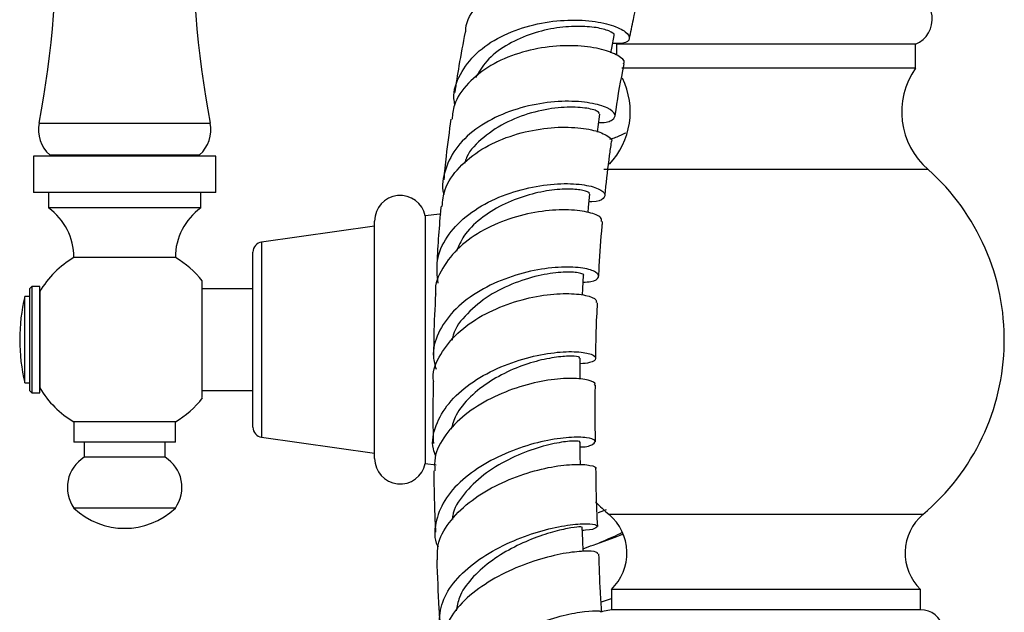
# Model space of a CAD drawing. Units: millimetres. Extents: x 19 to 2766, y 46 to 2085.
# Drawn here: x 283 to 381, y 1225 to 1283 of the extents above; entities that cross this region are included whole.
import ezdxf

# ---------------------------------------------------------------- set-up
doc = ezdxf.new("R2010")
doc.units = ezdxf.units.MM
doc.header["$LTSCALE"] = 10

msp = doc.modelspace()

# ---------------------------------------------------------------- linework, layer by layer
at = {"color": 7, "linetype": 'Continuous', "lineweight": 25}
for p, q in [((342.281, 1280.915), (342.281, 1279.854)), ((371.781, 1280.915), (342.281, 1280.915)), ((371.781, 1278.565), (371.781, 1280.915)), ((371.781, 1278.565), (342.821, 1278.565)), ((284.784, 1269.893), (284.784, 1266.293)), ((302.784, 1269.893), (284.784, 1269.893)), ((286.39, 1270.014), (286.512, 1269.893)), ((286.39, 1270.014), (301.177, 1270.014)), ((301.056, 1269.893), (301.177, 1270.014)), ((302.784, 1266.293), (302.784, 1269.893)), ((373.031, 1268.565), (341.031, 1268.565)), ((302.784, 1266.293), (284.784, 1266.293)), ((286.284, 1266.293), (286.284, 1264.793)), ((301.284, 1264.793), (301.284, 1266.293)), ((301.284, 1264.793), (286.284, 1264.793)), ((318.434, 1240.093), (318.434, 1263.493)), ((323.434, 1263.993), (323.434, 1239.593)), ((318.434, 1262.993), (307.293, 1261.415)), ((306.434, 1243.161), (306.434, 1260.424)), ((298.784, 1259.893), (288.784, 1259.893)), ((301.434, 1246.076), (301.434, 1257.582)), ((284.634, 1257.043), (284.434, 1256.843)), ((284.434, 1251.793), (284.434, 1256.843)), ((285.434, 1257.043), (284.634, 1257.043)), ((284.634, 1257.043), (284.634, 1251.793)), ((285.434, 1246.543), (285.434, 1257.043)), ((285.434, 1256.497), (285.434, 1247.029)), ((306.434, 1256.793), (301.434, 1256.793)), ((284.434, 1256.043), (283.934, 1256.043)), ((283.934, 1247.543), (283.934, 1256.043)), ((284.434, 1246.743), (284.434, 1251.793)), ((284.634, 1251.793), (284.634, 1246.543)), ((283.934, 1247.543), (284.434, 1247.543)), ((301.434, 1246.793), (306.434, 1246.793)), ((284.434, 1246.743), (284.634, 1246.543)), ((284.634, 1246.543), (285.434, 1246.543)), ((288.784, 1243.693), (288.784, 1241.693)), ((298.784, 1243.693), (288.784, 1243.693)), ((298.784, 1241.693), (298.784, 1243.693)), ((307.293, 1242.171), (318.434, 1240.593)), ((298.784, 1241.693), (288.784, 1241.693)), ((289.784, 1241.693), (289.784, 1240.193)), ((297.784, 1240.193), (297.784, 1241.693)), ((297.784, 1240.193), (289.784, 1240.193)), ((323.434, 1239.593), (324.518, 1239.46)), ((298.784, 1235.193), (288.784, 1235.193)), ((340.498, 1234.731), (340.477, 1234.723)), ((341.271, 1235.006), (340.487, 1234.727)), ((341.781, 1227.165), (341.781, 1225.165)), ((372.281, 1227.165), (341.781, 1227.165)), ((372.281, 1225.165), (372.281, 1227.165)), ((340.806, 1225.938), (341.781, 1226.285)), ((372.281, 1225.165), (341.781, 1225.165))]:
    msp.add_line(p, q, dxfattribs=at)
at = {"color": 8, "linetype": 'Continuous', "lineweight": 25}
for p, q in [((285.342, 1273.142), (302.226, 1273.142)), ((307.293, 1261.415), (307.293, 1242.171)), ((372.506, 1234.565), (341.556, 1234.565))]:
    msp.add_line(p, q, dxfattribs=at)
at = {"color": 7, "linetype": 'Continuous', "lineweight": 25, "flags": 128}
for points in [[(341.72, 1280.07), (341.814, 1280.536), (342.066, 1281.788)], [(340.404, 1272.268), (340.476, 1272.769), (340.659, 1274.037)], [(339.489, 1264.341), (339.539, 1264.869), (339.66, 1266.153)], [(324.981, 1264.206), (324.856, 1264.183), (323.434, 1263.993)], [(338.928, 1256.188), (338.961, 1256.833), (339.027, 1258.132)], [(338.691, 1247.883), (338.702, 1248.67), (338.72, 1249.986)], [(338.732, 1239.46), (338.716, 1240.384), (338.694, 1241.717)], [(339.008, 1230.925), (338.964, 1231.982), (338.909, 1233.335)], [(341.781, 1225.165), (340.901, 1224.99), (340.825, 1224.957)]]:
    msp.add_lwpolyline(points, dxfattribs=at)
at = {"color": 7, "linetype": 'Continuous', "lineweight": 25}
for centre, radius, start, end in [((189.242, 1291.524), 97.842, 349.17161, 14.24156), ((398.326, 1291.524), 97.842, 165.75844, 190.82839), ((370.726, 1283.401), 2.7, 293.00374, 80.72568), ((377.919, 1274.254), 7.5, 144.91463, 229.3354), ((336.144, 1274.254), 7.5, 316.54887, 26.28446), ((288.646, 1272.51), 3.364, 169.17161, 227.89799), ((298.921, 1272.51), 3.364, 312.10201, 10.82839), ((358.034, 1251.793), 22.5, 310.03354, 48.19717), ((320.959, 1263.493), 2.525, 11.42119, 180), ((282.732, 1259.893), 6.052, 0, 54.06172), ((304.836, 1259.893), 6.052, 125.93828, 180), ((307.434, 1260.424), 1, 98.06325, 180), ((293.513, 1251.793), 9.38, 120.28197, 149.80253), ((294.054, 1251.793), 9.38, 38.13776, 59.71803), ((301.746, 1251.793), 18.313, 166.58033, 180), ((301.746, 1251.793), 18.313, 180, 193.41967), ((293.513, 1251.793), 9.38, 210.51132, 239.71803), ((294.054, 1251.793), 9.38, 300.28197, 322.23298), ((307.434, 1243.161), 1, 180, 261.93675), ((291.631, 1237.223), 3.497, 121.88055, 215.49958), ((295.937, 1237.223), 3.497, 324.50042, 58.11945), ((320.959, 1240.093), 2.525, 180, 348.57881), ((293.784, 1240.443), 7.25, 226.39718, 313.60282), ((356.029, 1251.793), 22.5, 225.32063, 229.96646), ((338.309, 1230.763), 5, 313.98101, 49.50212), ((375.754, 1230.763), 5, 130.49788, 226.01899), ((372.281, 1222.865), 2.3, 296.96239, 90)]:
    msp.add_arc(centre, radius, start, end, dxfattribs=at)
for points, knots in [([(327.413, 1282.107), (327.416, 1282.229), (327.433, 1283.182), (328.455, 1284.783), (330.422, 1286.654), (333.152, 1287.957), (336.196, 1288.652), (339.214, 1288.764), (341.851, 1288.393), (343.744, 1287.723), (344.732, 1287.02), (344.643, 1286.707), (344.609, 1286.589)], [0, 0, 0, 0, 0.016889, 0.13204, 0.246969, 0.361607, 0.475931, 0.589933, 0.703705, 0.817319, 0.930922, 1, 1, 1, 1]), ([(343.569, 1281.484), (343.693, 1282.109), (344.029, 1283.805), (344.48, 1285.49), (344.765, 1286.554)], [0, 0, 0, 0, 0.368265, 1, 1, 1, 1]), ([(326.35, 1274.983), (326.314, 1275.176), (326.12, 1276.197), (326.79, 1277.991), (328.357, 1280.105), (330.803, 1281.759), (333.731, 1282.847), (336.81, 1283.344), (339.655, 1283.298), (341.915, 1282.839), (343.328, 1282.145), (343.698, 1281.462), (343.208, 1280.977), (342.277, 1280.983), (341.904, 1280.985)], [0, 0, 0, 0, 0.021387, 0.11305, 0.204907, 0.296901, 0.388974, 0.481031, 0.573005, 0.664815, 0.756428, 0.847807, 0.938976, 1, 1, 1, 1]), ([(327.357, 1282.114), (327.146, 1281.01), (326.768, 1279.031), (326.465, 1277.033), (326.331, 1276.148)], [0, 0, 0, 0, 0.557437, 1, 1, 1, 1]), ([(342, 1281.805), (342.025, 1281.822), (342.164, 1281.917), (341.628, 1282.245), (340.396, 1282.589), (338.459, 1282.739), (336.133, 1282.55), (333.651, 1281.928), (331.33, 1280.843), (329.432, 1279.394), (328.72, 1278.187), (328.385, 1277.62)], [0, 0, 0, 0, 0.026766, 0.149312, 0.272145, 0.395223, 0.518631, 0.642259, 0.766121, 0.890053, 1, 1, 1, 1]), ([(342.951, 1279.009), (342.987, 1279.048), (343.18, 1279.256), (342.521, 1279.827), (340.97, 1280.458), (338.552, 1280.829), (335.66, 1280.751), (332.621, 1280.121), (329.795, 1278.906), (327.581, 1277.139), (326.248, 1275.28), (326.119, 1273.998), (326.072, 1273.532)], [0, 0, 0, 0, 0.0262372, 0.1398208, 0.253221, 0.366503, 0.4798058, 0.5932075, 0.7068324, 0.8207132, 0.9348997, 1, 1, 1, 1]), ([(342.151, 1273.815), (342.155, 1273.842), (342.365, 1275.344), (342.651, 1277.06), (343.003, 1278.75), (343.052, 1278.982)], [0, 0, 0, 0, 0.015719, 0.864893, 1, 1, 1, 1]), ([(340.54, 1273.212), (340.574, 1273.209), (341.282, 1273.146), (341.979, 1273.461), (342.31, 1273.995), (341.522, 1274.663), (339.794, 1275.18), (337.304, 1275.374), (334.366, 1275.088), (331.337, 1274.242), (328.606, 1272.827), (326.472, 1270.91), (325.342, 1268.635), (324.983, 1266.933), (325.283, 1266.093), (325.296, 1266.058)], [0, 0, 0, 0, 0.004477, 0.093926, 0.183467, 0.27317, 0.363056, 0.45316, 0.543443, 0.633894, 0.724437, 0.815027, 0.905575, 0.996016, 1, 1, 1, 1]), ([(340.615, 1274.045), (340.564, 1274.154), (340.456, 1274.384), (339.059, 1274.71), (336.91, 1274.752), (334.255, 1274.328), (331.497, 1273.363), (329.145, 1271.808), (327.665, 1270.347), (327.376, 1269.385), (327.319, 1269.194)], [0, 0, 0, 0, 0.1253542, 0.2646227, 0.404287, 0.5442498, 0.6844886, 0.8249008, 0.965298, 1, 1, 1, 1]), ([(325.961, 1273.548), (325.792, 1272.327), (325.516, 1270.336), (325.326, 1268.33), (325.252, 1267.554)], [0, 0, 0, 0, 0.613428, 1, 1, 1, 1]), ([(325.1, 1264.928), (325.155, 1265.489), (325.289, 1266.863), (326.679, 1268.837), (328.92, 1270.649), (331.753, 1271.936), (334.778, 1272.647), (337.62, 1272.815), (339.961, 1272.528), (341.379, 1271.978), (341.958, 1271.482), (341.764, 1271.307), (341.75, 1271.295)], [0, 0, 0, 0, 0.0790609, 0.1938527, 0.3084748, 0.4228479, 0.5369577, 0.6507922, 0.7644293, 0.8779271, 0.9914122, 1, 1, 1, 1]), ([(343.202, 1272.161), (342.869, 1272.011), (342.372, 1271.787), (341.821, 1271.586), (341.639, 1271.52)], [0, 0, 0, 0, 0.669708, 1, 1, 1, 1]), ([(341.163, 1266.001), (341.177, 1266.147), (341.301, 1267.472), (341.504, 1269.234), (341.733, 1270.839), (341.797, 1271.284)], [0, 0, 0, 0, 0.08192, 0.74564, 1, 1, 1, 1]), ([(324.706, 1257.364), (324.618, 1258.117), (324.437, 1259.676), (325.455, 1261.96), (327.335, 1263.998), (329.934, 1265.6), (332.897, 1266.672), (335.858, 1267.188), (338.442, 1267.202), (340.315, 1266.837), (341.267, 1266.255), (341.097, 1265.714), (340.441, 1265.363), (339.683, 1265.385), (339.588, 1265.388)], [0, 0, 0, 0, 0.084252, 0.174378, 0.264693, 0.355147, 0.44568, 0.536225, 0.6267, 0.717063, 0.807257, 0.897275, 0.987102, 1, 1, 1, 1]), ([(339.571, 1266.163), (339.599, 1266.19), (339.71, 1266.296), (339.063, 1266.534), (337.714, 1266.683), (335.712, 1266.555), (333.389, 1266.058), (330.988, 1265.123), (328.831, 1263.769), (327.216, 1262.195), (326.714, 1261.019), (326.497, 1260.511)], [0, 0, 0, 0, 0.040942, 0.163882, 0.287074, 0.410503, 0.534165, 0.65799, 0.78192, 0.905848, 1, 1, 1, 1]), ([(340.808, 1263.446), (340.818, 1263.574), (340.843, 1263.887), (339.697, 1264.374), (337.68, 1264.656), (334.999, 1264.531), (332.034, 1263.89), (329.153, 1262.699), (326.682, 1260.992), (325.069, 1258.875), (324.327, 1257.225), (324.451, 1256.356), (324.461, 1256.288)], [0, 0, 0, 0, 0.078653, 0.192326, 0.305921, 0.419529, 0.533255, 0.647169, 0.761328, 0.875739, 0.990367, 1, 1, 1, 1]), ([(324.99, 1264.942), (324.986, 1264.902), (324.798, 1263.032), (324.65, 1261.032), (324.567, 1259.056), (324.562, 1258.933)], [0, 0, 0, 0, 0.0202046, 0.9390141, 1, 1, 1, 1]), ([(340.545, 1258.04), (340.559, 1258.376), (340.634, 1260.041), (340.77, 1261.837), (340.908, 1263.291), (340.922, 1263.439)], [0, 0, 0, 0, 0.185006, 0.917118, 1, 1, 1, 1]), ([(338.993, 1257.464), (339.267, 1257.481), (340.136, 1257.534), (340.65, 1257.949), (340.405, 1258.468), (339.098, 1258.89), (336.949, 1259.011), (334.214, 1258.695), (331.244, 1257.86), (328.42, 1256.494), (326.087, 1254.655), (324.608, 1252.469), (324.038, 1250.467), (324.379, 1249.288), (324.495, 1248.889)], [0, 0, 0, 0, 0.041724, 0.132311, 0.223046, 0.313943, 0.405016, 0.496248, 0.587608, 0.67904, 0.770484, 0.86186, 0.953114, 1, 1, 1, 1]), ([(339.013, 1258.134), (339.018, 1258.136), (339.19, 1258.205), (338.591, 1258.417), (337.177, 1258.497), (334.915, 1258.236), (332.29, 1257.474), (329.648, 1256.195), (327.515, 1254.412), (326.258, 1252.844), (326.106, 1251.901), (326.078, 1251.729)], [0, 0, 0, 0, 0.003995, 0.14126, 0.278766, 0.41658, 0.554631, 0.692795, 0.831033, 0.969116, 1, 1, 1, 1]), ([(324.267, 1247.603), (324.246, 1247.743), (324.105, 1248.67), (324.862, 1250.381), (326.509, 1252.502), (328.989, 1254.242), (331.868, 1255.488), (334.802, 1256.2), (337.426, 1256.406), (339.347, 1256.204), (340.374, 1255.805), (340.3, 1255.542), (340.273, 1255.446)], [0, 0, 0, 0, 0.020376, 0.135125, 0.249821, 0.364401, 0.47879, 0.592951, 0.706885, 0.820612, 0.934214, 1, 1, 1, 1]), ([(324.449, 1256.288), (324.376, 1254.923), (324.269, 1252.927), (324.256, 1250.904), (324.251, 1250.265)], [0, 0, 0, 0, 0.684318, 1, 1, 1, 1]), ([(340.251, 1249.941), (340.258, 1250.842), (340.273, 1252.692), (340.372, 1254.509), (340.423, 1255.44)], [0, 0, 0, 0, 0.4873828, 1, 1, 1, 1]), ([(324.468, 1240.305), (324.376, 1240.545), (324, 1241.526), (324.386, 1243.353), (325.626, 1245.562), (327.782, 1247.503), (330.491, 1249.029), (333.429, 1250.063), (336.214, 1250.587), (338.481, 1250.657), (339.948, 1250.381), (340.376, 1249.942), (339.953, 1249.53), (339.05, 1249.44), (338.712, 1249.407)], [0, 0, 0, 0, 0.029445, 0.12059, 0.211919, 0.303434, 0.39511, 0.48689, 0.578721, 0.670522, 0.762247, 0.85383, 0.945261, 1, 1, 1, 1]), ([(338.619, 1249.986), (338.64, 1250.015), (338.706, 1250.101), (337.928, 1250.201), (336.46, 1250.12), (334.409, 1249.715), (332.104, 1248.937), (329.802, 1247.751), (327.819, 1246.205), (326.435, 1244.55), (326.101, 1243.4), (325.962, 1242.921)], [0, 0, 0, 0, 0.059406, 0.180874, 0.302544, 0.424422, 0.546428, 0.668525, 0.790598, 0.912597, 1, 1, 1, 1]), ([(340.097, 1247.315), (340.129, 1247.346), (340.304, 1247.518), (339.597, 1247.834), (338.011, 1248.033), (335.598, 1247.863), (332.773, 1247.225), (329.875, 1246.078), (327.263, 1244.451), (325.334, 1242.435), (324.291, 1240.502), (324.352, 1239.3), (324.374, 1238.87)], [0, 0, 0, 0, 0.025484, 0.139015, 0.252514, 0.36604, 0.479702, 0.593534, 0.707594, 0.82186, 0.936312, 1, 1, 1, 1]), ([(324.221, 1247.602), (324.198, 1246.451), (324.158, 1244.454), (324.207, 1242.422), (324.227, 1241.561)], [0, 0, 0, 0, 0.576206, 1, 1, 1, 1]), ([(340.228, 1241.711), (340.201, 1242.869), (340.156, 1244.752), (340.195, 1246.596), (340.211, 1247.306)], [0, 0, 0, 0, 0.614878, 1, 1, 1, 1]), ([(338.702, 1241.216), (338.72, 1241.216), (339.421, 1241.219), (340.064, 1241.495), (340.34, 1241.857), (339.48, 1242.169), (337.712, 1242.212), (335.234, 1241.87), (332.378, 1241.057), (329.51, 1239.759), (327.014, 1238.027), (325.178, 1235.957), (324.38, 1233.729), (324.265, 1232.136), (324.681, 1231.408), (324.702, 1231.372)], [0, 0, 0, 0, 0.002281, 0.092126, 0.182104, 0.27225, 0.362543, 0.452978, 0.543492, 0.634047, 0.724566, 0.814994, 0.905275, 0.995366, 1, 1, 1, 1]), ([(338.617, 1241.718), (338.641, 1241.725), (338.794, 1241.773), (338.087, 1241.835), (336.517, 1241.656), (334.201, 1241.087), (331.61, 1240.037), (329.099, 1238.519), (327.188, 1236.605), (326.15, 1235.041), (326.115, 1234.18), (326.11, 1234.059)], [0, 0, 0, 0, 0.024807, 0.160578, 0.296599, 0.432818, 0.569198, 0.705537, 0.841843, 0.977882, 1, 1, 1, 1]), ([(324.653, 1230.092), (324.634, 1230.579), (324.585, 1231.817), (325.68, 1233.784), (327.644, 1235.783), (330.266, 1237.425), (333.155, 1238.611), (335.939, 1239.312), (338.286, 1239.556), (339.764, 1239.442), (340.395, 1239.198), (340.206, 1239.066), (340.185, 1239.052)], [0, 0, 0, 0, 0.07412, 0.188491, 0.302859, 0.417144, 0.531275, 0.645191, 0.7589, 0.872403, 0.985779, 1, 1, 1, 1]), ([(340.437, 1233.37), (340.384, 1234.454), (340.29, 1236.368), (340.274, 1238.237), (340.267, 1239.047)], [0, 0, 0, 0, 0.5665382, 1, 1, 1, 1]), ([(324.276, 1238.87), (324.288, 1237.641), (324.307, 1235.645), (324.406, 1233.606), (324.445, 1232.823)], [0, 0, 0, 0, 0.615514, 1, 1, 1, 1]), ([(325.226, 1222.421), (325.219, 1222.431), (324.765, 1223.085), (324.751, 1224.581), (325.341, 1226.744), (326.993, 1228.817), (329.348, 1230.62), (332.141, 1232.049), (334.999, 1233.033), (337.552, 1233.565), (339.456, 1233.698), (340.481, 1233.534), (340.392, 1233.251), (339.788, 1233.005), (339.025, 1232.991), (338.923, 1232.99)], [0, 0, 0, 0, 0.00136, 0.09025, 0.179291, 0.268542, 0.357992, 0.447634, 0.537409, 0.627258, 0.717122, 0.806928, 0.896641, 0.986208, 1, 1, 1, 1]), ([(338.82, 1233.327), (338.818, 1233.337), (338.815, 1233.361), (337.882, 1233.271), (336.295, 1232.938), (334.204, 1232.274), (331.927, 1231.26), (329.728, 1229.895), (327.921, 1228.244), (326.746, 1226.59), (326.561, 1225.51), (326.486, 1225.073)], [0, 0, 0, 0, 0.081109, 0.200583, 0.320196, 0.439981, 0.55978, 0.679596, 0.799261, 0.918789, 1, 1, 1, 1]), ([(338.997, 1231.185), (339.322, 1231.306), (340.551, 1231.764), (342.01, 1232.239), (342.903, 1232.6), (342.941, 1232.615)], [0, 0, 0, 0, 0.255709, 0.968158, 1, 1, 1, 1]), ([(340.571, 1231.76), (340.623, 1231.783), (341.311, 1232.089), (342.154, 1232.427), (342.77, 1232.75), (342.833, 1232.784)], [0, 0, 0, 0, 0.067749, 0.903615, 1, 1, 1, 1]), ([(340.435, 1230.66), (340.428, 1230.733), (340.413, 1230.898), (339.185, 1230.983), (337.143, 1230.764), (334.501, 1230.129), (331.64, 1229.04), (328.928, 1227.519), (326.683, 1225.634), (325.352, 1223.527), (324.809, 1222.009), (325.018, 1221.29), (325.023, 1221.273)], [0, 0, 0, 0, 0.0893574, 0.2023306, 0.315367, 0.4285367, 0.5419047, 0.6554943, 0.769289, 0.8832485, 0.9972812, 1, 1, 1, 1]), ([(340.833, 1224.917), (340.788, 1225.585), (340.657, 1227.532), (340.592, 1229.425), (340.55, 1230.669)], [0, 0, 0, 0, 0.343179, 1, 1, 1, 1]), ([(324.564, 1230.091), (324.621, 1228.49), (324.692, 1226.499), (324.827, 1224.46), (324.853, 1224.059)], [0, 0, 0, 0, 0.8038, 1, 1, 1, 1]), ([(340.779, 1225.927), (340.784, 1225.929), (340.794, 1225.933), (340.805, 1225.937), (340.81, 1225.939)], [0, 0, 0, 0, 0.499998, 1, 1, 1, 1]), ([(340.781, 1224.912), (340.735, 1224.964), (340.64, 1225.072), (339.25, 1225.013), (337.104, 1224.63), (334.41, 1223.839), (331.552, 1222.625), (328.9, 1221.022), (326.792, 1219.12), (325.562, 1217.051), (325.219, 1215.22), (325.71, 1214.195), (325.89, 1213.819)], [0, 0, 0, 0, 0.097477, 0.202698, 0.308055, 0.413489, 0.518936, 0.624303, 0.729522, 0.834513, 0.939247, 1, 1, 1, 1])]:
    msp.add_open_spline(points, degree=3, knots=knots, dxfattribs=at)

doc.saveas('drawing.dxf')
